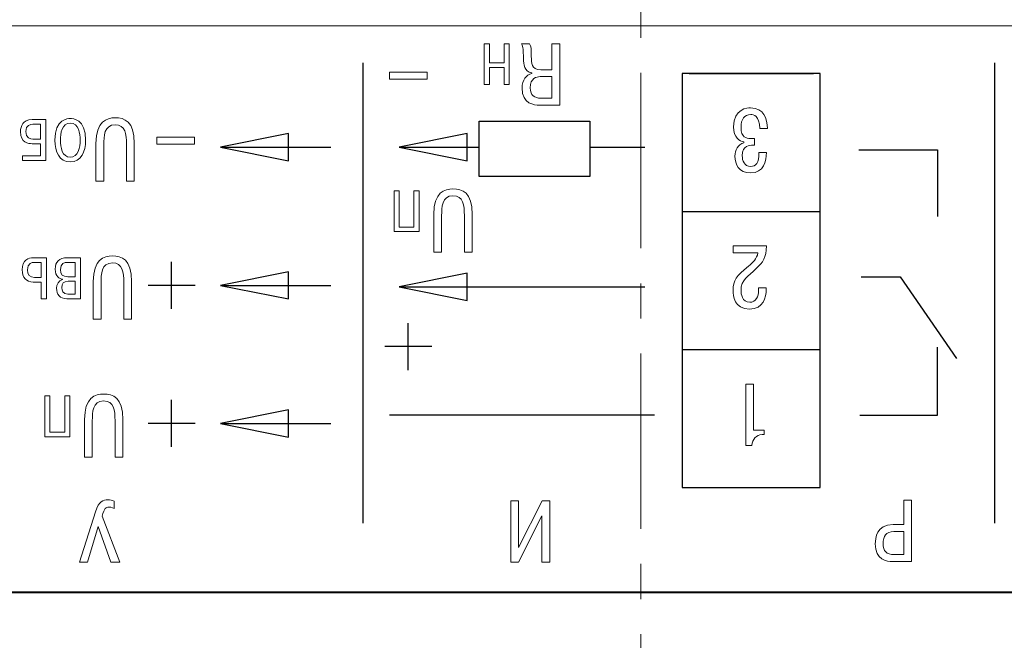
# Model space of a CAD drawing. Units: millimetres. Extents: x 2146 to 2591, y 1129 to 1436.
# Drawn here: x 2229 to 2264, y 1198 to 1220 of the extents above; entities that cross this region are included whole.
import ezdxf
from ezdxf.lldxf.tags import DXFTag

# ---------------------------------------------------------------- set-up
doc = ezdxf.new("R2010")
doc.units = ezdxf.units.MM
doc.linetypes.add('CENTER', pattern=[10.16, 6.35, -1.27, 1.27, -1.27])
doc.layers.add('text', color=7, linetype='Continuous', lineweight=18)
doc.layers.add('ОСЕВЫЕ', color=1, linetype='CENTER', lineweight=15)
tags = doc.linetypes.add('New Line3', pattern=[0.8, 0.5, -0.3]).pattern_tags.tags
tags[6:7] = [DXFTag(74, 4), DXFTag(75, 0), DXFTag(340, '0'), DXFTag(46, 1.0), DXFTag(50, 0.0), DXFTag(44, 0.0), DXFTag(45, 0.0)]
tags[4:5] = [DXFTag(74, 4), DXFTag(75, 0), DXFTag(340, '0'), DXFTag(46, 1.0), DXFTag(50, 0.0), DXFTag(44, 0.0), DXFTag(45, 0.0)]
tags = doc.linetypes.add('New Line4', pattern=[0.8, 0.5, -0.3]).pattern_tags.tags
tags[6:7] = [DXFTag(74, 4), DXFTag(75, 0), DXFTag(340, '0'), DXFTag(46, 1.0), DXFTag(50, 0.0), DXFTag(44, 0.0), DXFTag(45, 0.0)]
tags[4:5] = [DXFTag(74, 4), DXFTag(75, 0), DXFTag(340, '0'), DXFTag(46, 1.0), DXFTag(50, 0.0), DXFTag(44, 0.0), DXFTag(45, 0.0)]
tags = doc.linetypes.add('New Line6', pattern=[0.8, 0.5, -0.3]).pattern_tags.tags
tags[6:7] = [DXFTag(74, 4), DXFTag(75, 0), DXFTag(340, '0'), DXFTag(46, 1.0), DXFTag(50, 0.0), DXFTag(44, 0.0), DXFTag(45, 0.0)]
tags[4:5] = [DXFTag(74, 4), DXFTag(75, 0), DXFTag(340, '0'), DXFTag(46, 1.0), DXFTag(50, 0.0), DXFTag(44, 0.0), DXFTag(45, 0.0)]

msp = doc.modelspace()

# ---------------------------------------------------------------- linework, layer by layer
at = {"layer": 'text', "lineweight": 9}
msp.add_open_spline([(2290.717, 1220.224), (2290.717, 1220.224), (2290.717, 1167.224), (2290.717, 1167.224), (2290.717, 1167.224), (2290.717, 1167.224), (2211.717, 1167.224), (2211.717, 1167.224), (2211.717, 1167.224), (2211.717, 1167.224), (2211.717, 1220.224), (2211.717, 1220.224), (2211.717, 1220.224), (2211.717, 1220.224), (2290.717, 1220.224), (2290.717, 1220.224)], degree=3, knots=[0, 0, 0, 0, 0.2, 0.2, 0.2, 0.2, 0.4, 0.4, 0.4, 0.4, 0.6, 0.6, 0.6, 0.6, 1, 1, 1, 1], dxfattribs=at)
at = {"layer": 'text', "color": 250}
msp.add_open_spline([(2290.717, 1220.224), (2290.717, 1220.224), (2290.717, 1167.224), (2290.717, 1167.224), (2290.717, 1167.224), (2290.717, 1167.224), (2211.717, 1167.224), (2211.717, 1167.224), (2211.717, 1167.224), (2211.717, 1167.224), (2211.717, 1220.224), (2211.717, 1220.224), (2211.717, 1220.224), (2211.717, 1220.224), (2290.717, 1220.224), (2290.717, 1220.224)], degree=3, knots=[0, 0, 0, 0, 0.2, 0.2, 0.2, 0.2, 0.4, 0.4, 0.4, 0.4, 0.6, 0.6, 0.6, 0.6, 1, 1, 1, 1], dxfattribs=at)
msp.add_open_spline([(2290.717, 1220.224), (2290.717, 1220.224), (2290.717, 1167.224), (2290.717, 1167.224), (2290.717, 1167.224), (2290.717, 1167.224), (2211.717, 1167.224), (2211.717, 1167.224), (2211.717, 1167.224), (2211.717, 1167.224), (2211.717, 1220.224), (2211.717, 1220.224), (2211.717, 1220.224), (2211.717, 1220.224), (2290.717, 1220.224), (2290.717, 1220.224)], degree=3, knots=[0, 0, 0, 0, 0.2, 0.2, 0.2, 0.2, 0.4, 0.4, 0.4, 0.4, 0.6, 0.6, 0.6, 0.6, 1, 1, 1, 1], dxfattribs=at)
at = {"layer": 'text', "color": 7, "lineweight": 9}
for points, knots in [([(2246.27, 1218.884), (2246.27, 1218.884), (2245.741, 1218.884), (2245.741, 1218.884), (2245.741, 1218.884), (2245.741, 1218.884), (2245.741, 1219.581), (2245.741, 1219.581), (2245.741, 1219.581), (2245.741, 1219.581), (2245.553, 1219.581), (2245.553, 1219.581), (2245.553, 1219.581), (2245.553, 1219.581), (2245.553, 1218.099), (2245.553, 1218.099), (2245.553, 1218.099), (2245.553, 1218.099), (2245.741, 1218.099), (2245.741, 1218.099), (2245.741, 1218.099), (2245.741, 1218.099), (2245.741, 1218.717), (2245.741, 1218.717), (2245.741, 1218.717), (2245.741, 1218.717), (2246.27, 1218.717), (2246.27, 1218.717), (2246.27, 1218.717), (2246.27, 1218.717), (2246.27, 1218.099), (2246.27, 1218.099), (2246.27, 1218.099), (2246.27, 1218.099), (2246.459, 1218.099), (2246.459, 1218.099), (2246.459, 1218.099), (2246.459, 1218.099), (2246.459, 1219.581), (2246.459, 1219.581), (2246.459, 1219.581), (2246.459, 1219.581), (2246.27, 1219.581), (2246.27, 1219.581), (2246.27, 1219.581), (2246.27, 1219.581), (2246.27, 1218.884), (2246.27, 1218.884)], [0, 0, 0, 0, 0.076923, 0.076923, 0.076923, 0.076923, 0.153846, 0.153846, 0.153846, 0.153846, 0.230769, 0.230769, 0.230769, 0.230769, 0.307692, 0.307692, 0.307692, 0.307692, 0.384615, 0.384615, 0.384615, 0.384615, 0.461538, 0.461538, 0.461538, 0.461538, 0.538462, 0.538462, 0.538462, 0.538462, 0.615385, 0.615385, 0.615385, 0.615385, 0.692308, 0.692308, 0.692308, 0.692308, 0.769231, 0.769231, 0.769231, 0.769231, 0.846154, 0.846154, 0.846154, 0.846154, 1, 1, 1, 1]), ([(2248.284, 1219.58), (2248.284, 1219.58), (2248.002, 1219.58), (2248.002, 1219.58), (2248.002, 1219.58), (2248.002, 1219.58), (2248.002, 1218.637), (2248.002, 1218.637), (2248.002, 1218.637), (2248.002, 1218.637), (2247.595, 1218.637), (2247.595, 1218.637), (2247.595, 1218.637), (2247.252, 1218.637), (2247.259, 1218.901), (2247.256, 1219.111), (2247.256, 1219.111), (2247.252, 1219.403), (2247.252, 1219.476), (2247.189, 1219.58), (2247.189, 1219.58), (2247.189, 1219.58), (2246.903, 1219.58), (2246.903, 1219.58), (2246.903, 1219.58), (2246.967, 1219.45), (2246.963, 1219.358), (2246.97, 1219.05), (2246.97, 1219.05), (2246.976, 1218.818), (2246.995, 1218.583), (2247.271, 1218.52), (2247.271, 1218.52), (2247.271, 1218.52), (2247.271, 1218.501), (2247.271, 1218.501), (2247.271, 1218.501), (2247.078, 1218.45), (2246.922, 1218.266), (2246.922, 1217.977), (2246.922, 1217.977), (2246.922, 1217.383), (2247.36, 1217.358), (2247.557, 1217.358), (2247.557, 1217.358), (2247.557, 1217.358), (2248.284, 1217.358), (2248.284, 1217.358), (2248.284, 1217.358), (2248.284, 1217.358), (2248.284, 1219.58), (2248.284, 1219.58)], [0, 0, 0, 0, 0.071429, 0.071429, 0.071429, 0.071429, 0.142857, 0.142857, 0.142857, 0.142857, 0.214286, 0.214286, 0.214286, 0.214286, 0.285714, 0.285714, 0.285714, 0.285714, 0.357143, 0.357143, 0.357143, 0.357143, 0.428571, 0.428571, 0.428571, 0.428571, 0.5, 0.5, 0.5, 0.5, 0.571429, 0.571429, 0.571429, 0.571429, 0.642857, 0.642857, 0.642857, 0.642857, 0.714286, 0.714286, 0.714286, 0.714286, 0.785714, 0.785714, 0.785714, 0.785714, 0.857143, 0.857143, 0.857143, 0.857143, 1, 1, 1, 1]), ([(2242.116, 1218.551), (2242.116, 1218.551), (2243.482, 1218.551), (2243.482, 1218.551), (2243.482, 1218.551), (2243.482, 1218.551), (2243.482, 1218.294), (2243.482, 1218.294), (2243.482, 1218.294), (2243.482, 1218.294), (2242.116, 1218.294), (2242.116, 1218.294), (2242.116, 1218.294), (2242.116, 1218.294), (2242.116, 1218.551), (2242.116, 1218.551)], [0, 0, 0, 0, 0.2, 0.2, 0.2, 0.2, 0.4, 0.4, 0.4, 0.4, 0.6, 0.6, 0.6, 0.6, 1, 1, 1, 1]), ([(2248.002, 1217.609), (2248.002, 1217.609), (2247.605, 1217.609), (2247.605, 1217.609), (2247.605, 1217.609), (2247.367, 1217.609), (2247.217, 1217.698), (2247.217, 1217.987), (2247.217, 1217.987), (2247.217, 1218.329), (2247.446, 1218.387), (2247.57, 1218.387), (2247.57, 1218.387), (2247.57, 1218.387), (2248.002, 1218.387), (2248.002, 1218.387), (2248.002, 1218.387), (2248.002, 1218.387), (2248.002, 1217.609), (2248.002, 1217.609)], [0, 0, 0, 0, 0.166667, 0.166667, 0.166667, 0.166667, 0.333333, 0.333333, 0.333333, 0.333333, 0.5, 0.5, 0.5, 0.5, 0.666667, 0.666667, 0.666667, 0.666667, 1, 1, 1, 1]), ([(2255.806, 1216.514), (2255.797, 1216.863), (2255.676, 1217.257), (2255.187, 1217.257), (2255.187, 1217.257), (2255.095, 1217.257), (2254.578, 1217.241), (2254.578, 1216.571), (2254.578, 1216.571), (2254.578, 1216.177), (2254.8, 1216.05), (2254.952, 1216.022), (2254.952, 1216.022), (2254.952, 1216.022), (2254.952, 1215.996), (2254.952, 1215.996), (2254.952, 1215.996), (2254.73, 1215.933), (2254.625, 1215.72), (2254.625, 1215.511), (2254.625, 1215.511), (2254.625, 1215.215), (2254.768, 1214.901), (2255.19, 1214.901), (2255.19, 1214.901), (2255.673, 1214.901), (2255.768, 1215.333), (2255.765, 1215.644), (2255.765, 1215.644), (2255.765, 1215.644), (2255.498, 1215.644), (2255.498, 1215.644), (2255.498, 1215.644), (2255.495, 1215.263), (2255.381, 1215.139), (2255.197, 1215.139), (2255.197, 1215.139), (2254.959, 1215.139), (2254.892, 1215.358), (2254.892, 1215.523), (2254.892, 1215.523), (2254.892, 1215.904), (2255.181, 1215.907), (2255.263, 1215.907), (2255.263, 1215.907), (2255.263, 1215.907), (2255.33, 1215.907), (2255.33, 1215.907), (2255.33, 1215.907), (2255.33, 1215.907), (2255.33, 1216.149), (2255.33, 1216.149), (2255.33, 1216.149), (2255.33, 1216.149), (2255.171, 1216.149), (2255.171, 1216.149), (2255.171, 1216.149), (2255.057, 1216.149), (2254.847, 1216.18), (2254.847, 1216.549), (2254.847, 1216.549), (2254.847, 1216.841), (2254.965, 1217.019), (2255.203, 1217.019), (2255.203, 1217.019), (2255.298, 1217.019), (2255.508, 1216.974), (2255.533, 1216.514), (2255.533, 1216.514), (2255.533, 1216.514), (2255.806, 1216.514), (2255.806, 1216.514)], [0, 0, 0, 0, 0.052632, 0.052632, 0.052632, 0.052632, 0.105263, 0.105263, 0.105263, 0.105263, 0.157895, 0.157895, 0.157895, 0.157895, 0.210526, 0.210526, 0.210526, 0.210526, 0.263158, 0.263158, 0.263158, 0.263158, 0.315789, 0.315789, 0.315789, 0.315789, 0.368421, 0.368421, 0.368421, 0.368421, 0.421053, 0.421053, 0.421053, 0.421053, 0.473684, 0.473684, 0.473684, 0.473684, 0.526316, 0.526316, 0.526316, 0.526316, 0.578947, 0.578947, 0.578947, 0.578947, 0.631579, 0.631579, 0.631579, 0.631579, 0.684211, 0.684211, 0.684211, 0.684211, 0.736842, 0.736842, 0.736842, 0.736842, 0.789474, 0.789474, 0.789474, 0.789474, 0.842105, 0.842105, 0.842105, 0.842105, 0.894737, 0.894737, 0.894737, 0.894737, 1, 1, 1, 1]), ([(2229.487, 1215.516), (2229.487, 1215.516), (2228.839, 1215.516), (2228.839, 1215.516), (2228.839, 1215.516), (2228.839, 1215.516), (2228.839, 1215.348), (2228.839, 1215.348), (2228.839, 1215.348), (2228.839, 1215.348), (2229.675, 1215.348), (2229.675, 1215.348), (2229.675, 1215.348), (2229.675, 1215.348), (2229.675, 1216.83), (2229.675, 1216.83), (2229.675, 1216.83), (2229.675, 1216.83), (2229.18, 1216.83), (2229.18, 1216.83), (2229.18, 1216.83), (2228.841, 1216.83), (2228.765, 1216.595), (2228.765, 1216.4), (2228.765, 1216.4), (2228.765, 1215.983), (2229.053, 1215.96), (2229.182, 1215.96), (2229.182, 1215.96), (2229.182, 1215.96), (2229.487, 1215.96), (2229.487, 1215.96), (2229.487, 1215.96), (2229.487, 1215.96), (2229.487, 1215.516), (2229.487, 1215.516)], [0, 0, 0, 0, 0.1, 0.1, 0.1, 0.1, 0.2, 0.2, 0.2, 0.2, 0.3, 0.3, 0.3, 0.3, 0.4, 0.4, 0.4, 0.4, 0.5, 0.5, 0.5, 0.5, 0.6, 0.6, 0.6, 0.6, 0.7, 0.7, 0.7, 0.7, 0.8, 0.8, 0.8, 0.8, 1, 1, 1, 1]), ([(2229.487, 1216.127), (2229.487, 1216.127), (2229.212, 1216.127), (2229.212, 1216.127), (2229.212, 1216.127), (2229.117, 1216.127), (2228.956, 1216.151), (2228.956, 1216.403), (2228.956, 1216.403), (2228.956, 1216.644), (2229.121, 1216.663), (2229.212, 1216.663), (2229.212, 1216.663), (2229.212, 1216.663), (2229.487, 1216.663), (2229.487, 1216.663), (2229.487, 1216.663), (2229.487, 1216.663), (2229.487, 1216.127), (2229.487, 1216.127)], [0, 0, 0, 0, 0.166667, 0.166667, 0.166667, 0.166667, 0.333333, 0.333333, 0.333333, 0.333333, 0.5, 0.5, 0.5, 0.5, 0.666667, 0.666667, 0.666667, 0.666667, 1, 1, 1, 1]), ([(2231.12, 1216.089), (2231.12, 1216.86), (2230.654, 1216.875), (2230.565, 1216.875), (2230.565, 1216.875), (2230.476, 1216.875), (2230.01, 1216.86), (2230.01, 1216.089), (2230.01, 1216.089), (2230.01, 1215.67), (2230.171, 1215.304), (2230.565, 1215.304), (2230.565, 1215.304), (2230.959, 1215.304), (2231.12, 1215.67), (2231.12, 1216.089)], [0, 0, 0, 0, 0.2, 0.2, 0.2, 0.2, 0.4, 0.4, 0.4, 0.4, 0.6, 0.6, 0.6, 0.6, 1, 1, 1, 1]), ([(2230.923, 1216.089), (2230.923, 1215.831), (2230.855, 1215.471), (2230.565, 1215.471), (2230.565, 1215.471), (2230.275, 1215.471), (2230.207, 1215.831), (2230.207, 1216.089), (2230.207, 1216.089), (2230.207, 1216.324), (2230.262, 1216.707), (2230.565, 1216.707), (2230.565, 1216.707), (2230.868, 1216.707), (2230.923, 1216.324), (2230.923, 1216.089)], [0, 0, 0, 0, 0.2, 0.2, 0.2, 0.2, 0.4, 0.4, 0.4, 0.4, 0.6, 0.6, 0.6, 0.6, 1, 1, 1, 1]), ([(2232.884, 1214.607), (2232.884, 1214.607), (2232.884, 1215.969), (2232.884, 1215.969), (2232.884, 1215.969), (2232.884, 1216.782), (2232.528, 1216.897), (2232.188, 1216.897), (2232.188, 1216.897), (2231.883, 1216.897), (2231.496, 1216.779), (2231.496, 1215.969), (2231.496, 1215.969), (2231.496, 1215.969), (2231.496, 1214.607), (2231.496, 1214.607), (2231.496, 1214.607), (2231.496, 1214.607), (2231.779, 1214.607), (2231.779, 1214.607), (2231.779, 1214.607), (2231.779, 1214.607), (2231.779, 1215.931), (2231.779, 1215.931), (2231.779, 1215.931), (2231.779, 1216.22), (2231.788, 1216.646), (2232.188, 1216.646), (2232.188, 1216.646), (2232.563, 1216.646), (2232.601, 1216.309), (2232.601, 1215.931), (2232.601, 1215.931), (2232.601, 1215.931), (2232.601, 1214.607), (2232.601, 1214.607), (2232.601, 1214.607), (2232.601, 1214.607), (2232.884, 1214.607), (2232.884, 1214.607)], [0, 0, 0, 0, 0.090909, 0.090909, 0.090909, 0.090909, 0.181818, 0.181818, 0.181818, 0.181818, 0.272727, 0.272727, 0.272727, 0.272727, 0.363636, 0.363636, 0.363636, 0.363636, 0.454545, 0.454545, 0.454545, 0.454545, 0.545455, 0.545455, 0.545455, 0.545455, 0.636364, 0.636364, 0.636364, 0.636364, 0.727273, 0.727273, 0.727273, 0.727273, 0.818182, 0.818182, 0.818182, 0.818182, 1, 1, 1, 1]), ([(2233.7, 1216.201), (2233.7, 1216.201), (2235.066, 1216.201), (2235.066, 1216.201), (2235.066, 1216.201), (2235.066, 1216.201), (2235.066, 1215.944), (2235.066, 1215.944), (2235.066, 1215.944), (2235.066, 1215.944), (2233.7, 1215.944), (2233.7, 1215.944), (2233.7, 1215.944), (2233.7, 1215.944), (2233.7, 1216.201), (2233.7, 1216.201)], [0, 0, 0, 0, 0.2, 0.2, 0.2, 0.2, 0.4, 0.4, 0.4, 0.4, 0.6, 0.6, 0.6, 0.6, 1, 1, 1, 1]), ([(2243.008, 1212.943), (2243.008, 1212.943), (2242.475, 1212.943), (2242.475, 1212.943), (2242.475, 1212.943), (2242.475, 1212.943), (2242.475, 1214.258), (2242.475, 1214.258), (2242.475, 1214.258), (2242.475, 1214.258), (2242.287, 1214.258), (2242.287, 1214.258), (2242.287, 1214.258), (2242.287, 1214.258), (2242.287, 1212.776), (2242.287, 1212.776), (2242.287, 1212.776), (2242.287, 1212.776), (2243.197, 1212.776), (2243.197, 1212.776), (2243.197, 1212.776), (2243.197, 1212.776), (2243.197, 1214.258), (2243.197, 1214.258), (2243.197, 1214.258), (2243.197, 1214.258), (2243.008, 1214.258), (2243.008, 1214.258), (2243.008, 1214.258), (2243.008, 1214.258), (2243.008, 1212.943), (2243.008, 1212.943)], [0, 0, 0, 0, 0.111111, 0.111111, 0.111111, 0.111111, 0.222222, 0.222222, 0.222222, 0.222222, 0.333333, 0.333333, 0.333333, 0.333333, 0.444444, 0.444444, 0.444444, 0.444444, 0.555556, 0.555556, 0.555556, 0.555556, 0.666667, 0.666667, 0.666667, 0.666667, 0.777778, 0.777778, 0.777778, 0.777778, 1, 1, 1, 1]), ([(2245.115, 1212.035), (2245.115, 1212.035), (2245.115, 1213.397), (2245.115, 1213.397), (2245.115, 1213.397), (2245.115, 1214.21), (2244.759, 1214.325), (2244.419, 1214.325), (2244.419, 1214.325), (2244.114, 1214.325), (2243.727, 1214.207), (2243.727, 1213.397), (2243.727, 1213.397), (2243.727, 1213.397), (2243.727, 1212.035), (2243.727, 1212.035), (2243.727, 1212.035), (2243.727, 1212.035), (2244.01, 1212.035), (2244.01, 1212.035), (2244.01, 1212.035), (2244.01, 1212.035), (2244.01, 1213.359), (2244.01, 1213.359), (2244.01, 1213.359), (2244.01, 1213.648), (2244.019, 1214.074), (2244.419, 1214.074), (2244.419, 1214.074), (2244.794, 1214.074), (2244.832, 1213.737), (2244.832, 1213.359), (2244.832, 1213.359), (2244.832, 1213.359), (2244.832, 1212.035), (2244.832, 1212.035), (2244.832, 1212.035), (2244.832, 1212.035), (2245.115, 1212.035), (2245.115, 1212.035)], [0, 0, 0, 0, 0.090909, 0.090909, 0.090909, 0.090909, 0.181818, 0.181818, 0.181818, 0.181818, 0.272727, 0.272727, 0.272727, 0.272727, 0.363636, 0.363636, 0.363636, 0.363636, 0.454545, 0.454545, 0.454545, 0.454545, 0.545455, 0.545455, 0.545455, 0.545455, 0.636364, 0.636364, 0.636364, 0.636364, 0.727273, 0.727273, 0.727273, 0.727273, 0.818182, 0.818182, 0.818182, 0.818182, 1, 1, 1, 1]), ([(2254.568, 1212.006), (2254.568, 1212.006), (2255.46, 1212.006), (2255.46, 1212.006), (2255.46, 1212.006), (2255.419, 1211.793), (2255.279, 1211.657), (2255.114, 1211.52), (2255.114, 1211.52), (2254.676, 1211.155), (2254.562, 1211.025), (2254.562, 1210.641), (2254.562, 1210.641), (2254.562, 1210.469), (2254.6, 1209.968), (2255.152, 1209.968), (2255.152, 1209.968), (2255.663, 1209.968), (2255.759, 1210.415), (2255.759, 1210.676), (2255.759, 1210.676), (2255.759, 1210.676), (2255.759, 1210.742), (2255.759, 1210.742), (2255.759, 1210.742), (2255.759, 1210.742), (2255.482, 1210.742), (2255.482, 1210.742), (2255.482, 1210.742), (2255.482, 1210.742), (2255.482, 1210.647), (2255.482, 1210.647), (2255.482, 1210.647), (2255.482, 1210.434), (2255.387, 1210.218), (2255.162, 1210.218), (2255.162, 1210.218), (2254.876, 1210.218), (2254.847, 1210.53), (2254.847, 1210.644), (2254.847, 1210.644), (2254.847, 1211.047), (2255.101, 1211.152), (2255.4, 1211.438), (2255.4, 1211.438), (2255.644, 1211.673), (2255.762, 1211.831), (2255.765, 1212.257), (2255.765, 1212.257), (2255.765, 1212.257), (2254.568, 1212.257), (2254.568, 1212.257), (2254.568, 1212.257), (2254.568, 1212.257), (2254.568, 1212.006), (2254.568, 1212.006)], [0, 0, 0, 0, 0.066667, 0.066667, 0.066667, 0.066667, 0.133333, 0.133333, 0.133333, 0.133333, 0.2, 0.2, 0.2, 0.2, 0.266667, 0.266667, 0.266667, 0.266667, 0.333333, 0.333333, 0.333333, 0.333333, 0.4, 0.4, 0.4, 0.4, 0.466667, 0.466667, 0.466667, 0.466667, 0.533333, 0.533333, 0.533333, 0.533333, 0.6, 0.6, 0.6, 0.6, 0.666667, 0.666667, 0.666667, 0.666667, 0.733333, 0.733333, 0.733333, 0.733333, 0.8, 0.8, 0.8, 0.8, 0.866667, 0.866667, 0.866667, 0.866667, 1, 1, 1, 1]), ([(2229.512, 1210.348), (2229.512, 1210.348), (2229.7, 1210.348), (2229.7, 1210.348), (2229.7, 1210.348), (2229.7, 1210.348), (2229.7, 1211.83), (2229.7, 1211.83), (2229.7, 1211.83), (2229.7, 1211.83), (2229.226, 1211.83), (2229.226, 1211.83), (2229.226, 1211.83), (2229.055, 1211.83), (2228.826, 1211.756), (2228.826, 1211.396), (2228.826, 1211.396), (2228.826, 1211.115), (2228.976, 1210.952), (2229.226, 1210.952), (2229.226, 1210.952), (2229.226, 1210.952), (2229.512, 1210.952), (2229.512, 1210.952), (2229.512, 1210.952), (2229.512, 1210.952), (2229.512, 1210.348), (2229.512, 1210.348)], [0, 0, 0, 0, 0.125, 0.125, 0.125, 0.125, 0.25, 0.25, 0.25, 0.25, 0.375, 0.375, 0.375, 0.375, 0.5, 0.5, 0.5, 0.5, 0.625, 0.625, 0.625, 0.625, 0.75, 0.75, 0.75, 0.75, 1, 1, 1, 1]), ([(2229.512, 1211.119), (2229.512, 1211.119), (2229.264, 1211.119), (2229.264, 1211.119), (2229.264, 1211.119), (2229.105, 1211.119), (2229.017, 1211.218), (2229.017, 1211.39), (2229.017, 1211.39), (2229.017, 1211.65), (2229.192, 1211.663), (2229.249, 1211.663), (2229.249, 1211.663), (2229.249, 1211.663), (2229.512, 1211.663), (2229.512, 1211.663), (2229.512, 1211.663), (2229.512, 1211.663), (2229.512, 1211.119), (2229.512, 1211.119)], [0, 0, 0, 0, 0.166667, 0.166667, 0.166667, 0.166667, 0.333333, 0.333333, 0.333333, 0.333333, 0.5, 0.5, 0.5, 0.5, 0.666667, 0.666667, 0.666667, 0.666667, 1, 1, 1, 1]), ([(2230.935, 1210.348), (2230.935, 1210.348), (2230.935, 1211.83), (2230.935, 1211.83), (2230.935, 1211.83), (2230.935, 1211.83), (2230.461, 1211.83), (2230.461, 1211.83), (2230.461, 1211.83), (2230.156, 1211.83), (2230.02, 1211.68), (2230.02, 1211.417), (2230.02, 1211.417), (2230.02, 1211.153), (2230.181, 1211.07), (2230.287, 1211.051), (2230.287, 1211.051), (2230.287, 1211.051), (2230.287, 1211.041), (2230.287, 1211.041), (2230.287, 1211.041), (2230.145, 1211.005), (2230.067, 1210.871), (2230.067, 1210.725), (2230.067, 1210.725), (2230.067, 1210.503), (2230.188, 1210.348), (2230.444, 1210.348), (2230.444, 1210.348), (2230.444, 1210.348), (2230.935, 1210.348), (2230.935, 1210.348)], [0, 0, 0, 0, 0.111111, 0.111111, 0.111111, 0.111111, 0.222222, 0.222222, 0.222222, 0.222222, 0.333333, 0.333333, 0.333333, 0.333333, 0.444444, 0.444444, 0.444444, 0.444444, 0.555556, 0.555556, 0.555556, 0.555556, 0.666667, 0.666667, 0.666667, 0.666667, 0.777778, 0.777778, 0.777778, 0.777778, 1, 1, 1, 1]), ([(2230.746, 1211.144), (2230.746, 1211.144), (2230.473, 1211.144), (2230.473, 1211.144), (2230.473, 1211.144), (2230.293, 1211.144), (2230.211, 1211.218), (2230.211, 1211.4), (2230.211, 1211.4), (2230.211, 1211.64), (2230.361, 1211.663), (2230.473, 1211.663), (2230.473, 1211.663), (2230.473, 1211.663), (2230.746, 1211.663), (2230.746, 1211.663), (2230.746, 1211.663), (2230.746, 1211.663), (2230.746, 1211.144), (2230.746, 1211.144)], [0, 0, 0, 0, 0.166667, 0.166667, 0.166667, 0.166667, 0.333333, 0.333333, 0.333333, 0.333333, 0.5, 0.5, 0.5, 0.5, 0.666667, 0.666667, 0.666667, 0.666667, 1, 1, 1, 1]), ([(2232.784, 1209.607), (2232.784, 1209.607), (2232.784, 1210.969), (2232.784, 1210.969), (2232.784, 1210.969), (2232.784, 1211.782), (2232.428, 1211.897), (2232.088, 1211.897), (2232.088, 1211.897), (2231.783, 1211.897), (2231.396, 1211.779), (2231.396, 1210.969), (2231.396, 1210.969), (2231.396, 1210.969), (2231.396, 1209.607), (2231.396, 1209.607), (2231.396, 1209.607), (2231.396, 1209.607), (2231.679, 1209.607), (2231.679, 1209.607), (2231.679, 1209.607), (2231.679, 1209.607), (2231.679, 1210.931), (2231.679, 1210.931), (2231.679, 1210.931), (2231.679, 1211.22), (2231.688, 1211.646), (2232.088, 1211.646), (2232.088, 1211.646), (2232.463, 1211.646), (2232.501, 1211.309), (2232.501, 1210.931), (2232.501, 1210.931), (2232.501, 1210.931), (2232.501, 1209.607), (2232.501, 1209.607), (2232.501, 1209.607), (2232.501, 1209.607), (2232.784, 1209.607), (2232.784, 1209.607)], [0, 0, 0, 0, 0.090909, 0.090909, 0.090909, 0.090909, 0.181818, 0.181818, 0.181818, 0.181818, 0.272727, 0.272727, 0.272727, 0.272727, 0.363636, 0.363636, 0.363636, 0.363636, 0.454545, 0.454545, 0.454545, 0.454545, 0.545455, 0.545455, 0.545455, 0.545455, 0.636364, 0.636364, 0.636364, 0.636364, 0.727273, 0.727273, 0.727273, 0.727273, 0.818182, 0.818182, 0.818182, 0.818182, 1, 1, 1, 1]), ([(2230.746, 1210.516), (2230.746, 1210.516), (2230.478, 1210.516), (2230.478, 1210.516), (2230.478, 1210.516), (2230.291, 1210.516), (2230.26, 1210.645), (2230.26, 1210.746), (2230.26, 1210.746), (2230.26, 1210.895), (2230.327, 1210.977), (2230.484, 1210.977), (2230.484, 1210.977), (2230.484, 1210.977), (2230.746, 1210.977), (2230.746, 1210.977), (2230.746, 1210.977), (2230.746, 1210.977), (2230.746, 1210.516), (2230.746, 1210.516)], [0, 0, 0, 0, 0.166667, 0.166667, 0.166667, 0.166667, 0.333333, 0.333333, 0.333333, 0.333333, 0.5, 0.5, 0.5, 0.5, 0.666667, 0.666667, 0.666667, 0.666667, 1, 1, 1, 1]), ([(2255.687, 1205.587), (2255.687, 1205.587), (2255.3, 1205.587), (2255.3, 1205.587), (2255.3, 1205.587), (2255.3, 1205.587), (2255.3, 1207.257), (2255.3, 1207.257), (2255.3, 1207.257), (2255.3, 1207.257), (2255.017, 1207.257), (2255.017, 1207.257), (2255.017, 1207.257), (2255.017, 1207.257), (2255.017, 1205.034), (2255.017, 1205.034), (2255.017, 1205.034), (2255.017, 1205.034), (2255.233, 1205.034), (2255.233, 1205.034), (2255.233, 1205.034), (2255.252, 1205.25), (2255.401, 1205.431), (2255.608, 1205.431), (2255.608, 1205.431), (2255.608, 1205.431), (2255.687, 1205.431), (2255.687, 1205.431), (2255.687, 1205.431), (2255.687, 1205.431), (2255.687, 1205.587), (2255.687, 1205.587)], [0, 0, 0, 0, 0.111111, 0.111111, 0.111111, 0.111111, 0.222222, 0.222222, 0.222222, 0.222222, 0.333333, 0.333333, 0.333333, 0.333333, 0.444444, 0.444444, 0.444444, 0.444444, 0.555556, 0.555556, 0.555556, 0.555556, 0.666667, 0.666667, 0.666667, 0.666667, 0.777778, 0.777778, 0.777778, 0.777778, 1, 1, 1, 1]), ([(2230.362, 1205.516), (2230.362, 1205.516), (2229.829, 1205.516), (2229.829, 1205.516), (2229.829, 1205.516), (2229.829, 1205.516), (2229.829, 1206.83), (2229.829, 1206.83), (2229.829, 1206.83), (2229.829, 1206.83), (2229.64, 1206.83), (2229.64, 1206.83), (2229.64, 1206.83), (2229.64, 1206.83), (2229.64, 1205.348), (2229.64, 1205.348), (2229.64, 1205.348), (2229.64, 1205.348), (2230.55, 1205.348), (2230.55, 1205.348), (2230.55, 1205.348), (2230.55, 1205.348), (2230.55, 1206.83), (2230.55, 1206.83), (2230.55, 1206.83), (2230.55, 1206.83), (2230.362, 1206.83), (2230.362, 1206.83), (2230.362, 1206.83), (2230.362, 1206.83), (2230.362, 1205.516), (2230.362, 1205.516)], [0, 0, 0, 0, 0.111111, 0.111111, 0.111111, 0.111111, 0.222222, 0.222222, 0.222222, 0.222222, 0.333333, 0.333333, 0.333333, 0.333333, 0.444444, 0.444444, 0.444444, 0.444444, 0.555556, 0.555556, 0.555556, 0.555556, 0.666667, 0.666667, 0.666667, 0.666667, 0.777778, 0.777778, 0.777778, 0.777778, 1, 1, 1, 1]), ([(2232.468, 1204.607), (2232.468, 1204.607), (2232.468, 1205.969), (2232.468, 1205.969), (2232.468, 1205.969), (2232.468, 1206.782), (2232.113, 1206.897), (2231.773, 1206.897), (2231.773, 1206.897), (2231.468, 1206.897), (2231.081, 1206.779), (2231.081, 1205.969), (2231.081, 1205.969), (2231.081, 1205.969), (2231.081, 1204.607), (2231.081, 1204.607), (2231.081, 1204.607), (2231.081, 1204.607), (2231.363, 1204.607), (2231.363, 1204.607), (2231.363, 1204.607), (2231.363, 1204.607), (2231.363, 1205.931), (2231.363, 1205.931), (2231.363, 1205.931), (2231.363, 1206.22), (2231.373, 1206.646), (2231.773, 1206.646), (2231.773, 1206.646), (2232.147, 1206.646), (2232.186, 1206.309), (2232.186, 1205.931), (2232.186, 1205.931), (2232.186, 1205.931), (2232.186, 1204.607), (2232.186, 1204.607), (2232.186, 1204.607), (2232.186, 1204.607), (2232.468, 1204.607), (2232.468, 1204.607)], [0, 0, 0, 0, 0.090909, 0.090909, 0.090909, 0.090909, 0.181818, 0.181818, 0.181818, 0.181818, 0.272727, 0.272727, 0.272727, 0.272727, 0.363636, 0.363636, 0.363636, 0.363636, 0.454545, 0.454545, 0.454545, 0.454545, 0.545455, 0.545455, 0.545455, 0.545455, 0.636364, 0.636364, 0.636364, 0.636364, 0.727273, 0.727273, 0.727273, 0.727273, 0.818182, 0.818182, 0.818182, 0.818182, 1, 1, 1, 1]), ([(2231.575, 1202.097), (2231.575, 1202.097), (2232.035, 1200.808), (2232.035, 1200.808), (2232.035, 1200.808), (2232.035, 1200.808), (2232.363, 1200.808), (2232.363, 1200.808), (2232.363, 1200.808), (2232.363, 1200.808), (2231.721, 1202.478), (2231.721, 1202.478), (2231.721, 1202.478), (2231.791, 1202.767), (2231.867, 1202.805), (2231.962, 1202.805), (2231.962, 1202.805), (2231.991, 1202.805), (2232.067, 1202.798), (2232.149, 1202.751), (2232.149, 1202.751), (2232.149, 1202.751), (2232.149, 1203.021), (2232.149, 1203.021), (2232.149, 1203.021), (2232.07, 1203.056), (2232.016, 1203.063), (2231.93, 1203.063), (2231.93, 1203.063), (2231.759, 1203.063), (2231.6, 1203.03), (2231.476, 1202.633), (2231.476, 1202.633), (2231.476, 1202.633), (2230.902, 1200.808), (2230.902, 1200.808), (2230.902, 1200.808), (2230.902, 1200.808), (2231.194, 1200.808), (2231.194, 1200.808), (2231.194, 1200.808), (2231.194, 1200.808), (2231.575, 1202.097), (2231.575, 1202.097)], [0, 0, 0, 0, 0.083333, 0.083333, 0.083333, 0.083333, 0.166667, 0.166667, 0.166667, 0.166667, 0.25, 0.25, 0.25, 0.25, 0.333333, 0.333333, 0.333333, 0.333333, 0.416667, 0.416667, 0.416667, 0.416667, 0.5, 0.5, 0.5, 0.5, 0.583333, 0.583333, 0.583333, 0.583333, 0.666667, 0.666667, 0.666667, 0.666667, 0.75, 0.75, 0.75, 0.75, 0.833333, 0.833333, 0.833333, 0.833333, 1, 1, 1, 1]), ([(2247.638, 1202.49), (2247.638, 1202.49), (2247.638, 1200.808), (2247.638, 1200.808), (2247.638, 1200.808), (2247.638, 1200.808), (2247.921, 1200.808), (2247.921, 1200.808), (2247.921, 1200.808), (2247.921, 1200.808), (2247.921, 1203.03), (2247.921, 1203.03), (2247.921, 1203.03), (2247.921, 1203.03), (2247.645, 1203.03), (2247.645, 1203.03), (2247.645, 1203.03), (2247.645, 1203.03), (2246.794, 1201.335), (2246.794, 1201.335), (2246.794, 1201.335), (2246.794, 1201.335), (2246.794, 1203.03), (2246.794, 1203.03), (2246.794, 1203.03), (2246.794, 1203.03), (2246.511, 1203.03), (2246.511, 1203.03), (2246.511, 1203.03), (2246.511, 1203.03), (2246.511, 1200.808), (2246.511, 1200.808), (2246.511, 1200.808), (2246.511, 1200.808), (2246.791, 1200.808), (2246.791, 1200.808), (2246.791, 1200.808), (2246.791, 1200.808), (2247.638, 1202.49), (2247.638, 1202.49)], [0, 0, 0, 0, 0.090909, 0.090909, 0.090909, 0.090909, 0.181818, 0.181818, 0.181818, 0.181818, 0.272727, 0.272727, 0.272727, 0.272727, 0.363636, 0.363636, 0.363636, 0.363636, 0.454545, 0.454545, 0.454545, 0.454545, 0.545455, 0.545455, 0.545455, 0.545455, 0.636364, 0.636364, 0.636364, 0.636364, 0.727273, 0.727273, 0.727273, 0.727273, 0.818182, 0.818182, 0.818182, 0.818182, 1, 1, 1, 1]), ([(2261.022, 1200.835), (2261.022, 1200.835), (2261.022, 1203.057), (2261.022, 1203.057), (2261.022, 1203.057), (2261.022, 1203.057), (2260.74, 1203.057), (2260.74, 1203.057), (2260.74, 1203.057), (2260.74, 1203.057), (2260.74, 1202.171), (2260.74, 1202.171), (2260.74, 1202.171), (2260.74, 1202.171), (2260.359, 1202.171), (2260.359, 1202.171), (2260.359, 1202.171), (2259.739, 1202.171), (2259.708, 1201.685), (2259.708, 1201.473), (2259.708, 1201.473), (2259.708, 1200.885), (2260.114, 1200.835), (2260.34, 1200.835), (2260.34, 1200.835), (2260.34, 1200.835), (2261.022, 1200.835), (2261.022, 1200.835)], [0, 0, 0, 0, 0.125, 0.125, 0.125, 0.125, 0.25, 0.25, 0.25, 0.25, 0.375, 0.375, 0.375, 0.375, 0.5, 0.5, 0.5, 0.5, 0.625, 0.625, 0.625, 0.625, 0.75, 0.75, 0.75, 0.75, 1, 1, 1, 1]), ([(2260.74, 1201.085), (2260.74, 1201.085), (2260.384, 1201.085), (2260.384, 1201.085), (2260.384, 1201.085), (2260.117, 1201.085), (2259.993, 1201.206), (2259.993, 1201.479), (2259.993, 1201.479), (2259.993, 1201.749), (2260.089, 1201.92), (2260.384, 1201.92), (2260.384, 1201.92), (2260.384, 1201.92), (2260.74, 1201.92), (2260.74, 1201.92), (2260.74, 1201.92), (2260.74, 1201.92), (2260.74, 1201.085), (2260.74, 1201.085)], [0, 0, 0, 0, 0.166667, 0.166667, 0.166667, 0.166667, 0.333333, 0.333333, 0.333333, 0.333333, 0.5, 0.5, 0.5, 0.5, 0.666667, 0.666667, 0.666667, 0.666667, 1, 1, 1, 1])]:
    msp.add_open_spline(points, degree=3, knots=knots, dxfattribs=at)
at = {"layer": 'text', "color": 7, "linetype": 'New Line4', "lineweight": 30}
msp.add_open_spline([(2241.165, 1202.22), (2241.165, 1202.22), (2241.165, 1218.89), (2241.165, 1218.89)], degree=3, dxfattribs=at)
at = {"layer": 'text', "color": 7, "linetype": 'New Line3', "lineweight": 30}
msp.add_open_spline([(2264.035, 1202.221), (2264.035, 1202.221), (2264.035, 1218.891), (2264.035, 1218.891)], degree=3, dxfattribs=at)
at = {"layer": 'text', "color": 7, "lineweight": 30}
for points, knots in [([(2257.717, 1218.507), (2257.717, 1218.507), (2257.717, 1203.507), (2257.717, 1203.507), (2257.717, 1203.507), (2257.717, 1203.507), (2252.717, 1203.507), (2252.717, 1203.507), (2252.717, 1203.507), (2252.717, 1203.507), (2252.717, 1218.507), (2252.717, 1218.507), (2252.717, 1218.507), (2252.717, 1218.507), (2257.717, 1218.507), (2257.717, 1218.507)], [0, 0, 0, 0, 0.2, 0.2, 0.2, 0.2, 0.4, 0.4, 0.4, 0.4, 0.6, 0.6, 0.6, 0.6, 1, 1, 1, 1]), ([(2245.369, 1216.774), (2245.369, 1216.774), (2245.369, 1214.774), (2245.369, 1214.774), (2245.369, 1214.774), (2245.369, 1214.774), (2249.369, 1214.774), (2249.369, 1214.774), (2249.369, 1214.774), (2249.369, 1214.774), (2249.369, 1216.774), (2249.369, 1216.774), (2249.369, 1216.774), (2249.369, 1216.774), (2245.369, 1216.774), (2245.369, 1216.774)], [0, 0, 0, 0, 0.2, 0.2, 0.2, 0.2, 0.4, 0.4, 0.4, 0.4, 0.6, 0.6, 0.6, 0.6, 1, 1, 1, 1]), ([(2235.999, 1215.831), (2235.999, 1215.831), (2238.46, 1216.325), (2238.46, 1216.325), (2238.46, 1216.325), (2238.46, 1216.325), (2238.46, 1215.338), (2238.46, 1215.338), (2238.46, 1215.338), (2238.46, 1215.338), (2235.999, 1215.831), (2235.999, 1215.831)], [0, 0, 0, 0, 0.25, 0.25, 0.25, 0.25, 0.5, 0.5, 0.5, 0.5, 1, 1, 1, 1]), ([(2242.469, 1215.831), (2242.469, 1215.831), (2244.929, 1216.325), (2244.929, 1216.325), (2244.929, 1216.325), (2244.929, 1216.325), (2244.929, 1215.338), (2244.929, 1215.338), (2244.929, 1215.338), (2244.929, 1215.338), (2242.469, 1215.831), (2242.469, 1215.831)], [0, 0, 0, 0, 0.25, 0.25, 0.25, 0.25, 0.5, 0.5, 0.5, 0.5, 1, 1, 1, 1]), ([(2259.118, 1215.733), (2259.118, 1215.733), (2261.959, 1215.733), (2261.959, 1215.733), (2261.959, 1215.733), (2261.959, 1215.733), (2261.959, 1213.32), (2261.959, 1213.32)], [0, 0, 0, 0, 0.333333, 0.333333, 0.333333, 0.333333, 1, 1, 1, 1]), ([(2235.999, 1210.831), (2235.999, 1210.831), (2238.46, 1211.325), (2238.46, 1211.325), (2238.46, 1211.325), (2238.46, 1211.325), (2238.46, 1210.338), (2238.46, 1210.338), (2238.46, 1210.338), (2238.46, 1210.338), (2235.999, 1210.831), (2235.999, 1210.831)], [0, 0, 0, 0, 0.25, 0.25, 0.25, 0.25, 0.5, 0.5, 0.5, 0.5, 1, 1, 1, 1]), ([(2242.469, 1210.781), (2242.469, 1210.781), (2244.929, 1211.275), (2244.929, 1211.275), (2244.929, 1211.275), (2244.929, 1211.275), (2244.929, 1210.288), (2244.929, 1210.288), (2244.929, 1210.288), (2244.929, 1210.288), (2242.469, 1210.781), (2242.469, 1210.781)], [0, 0, 0, 0, 0.25, 0.25, 0.25, 0.25, 0.5, 0.5, 0.5, 0.5, 1, 1, 1, 1]), ([(2259.201, 1211.137), (2259.201, 1211.137), (2260.612, 1211.137), (2260.612, 1211.137), (2260.612, 1211.137), (2260.612, 1211.137), (2262.65, 1208.184), (2262.65, 1208.184)], [0, 0, 0, 0, 0.333333, 0.333333, 0.333333, 0.333333, 1, 1, 1, 1]), ([(2259.147, 1206.129), (2259.147, 1206.129), (2261.957, 1206.129), (2261.957, 1206.129), (2261.957, 1206.129), (2261.957, 1206.129), (2261.957, 1208.595), (2261.957, 1208.595)], [0, 0, 0, 0, 0.333333, 0.333333, 0.333333, 0.333333, 1, 1, 1, 1]), ([(2235.999, 1205.831), (2235.999, 1205.831), (2238.46, 1206.325), (2238.46, 1206.325), (2238.46, 1206.325), (2238.46, 1206.325), (2238.46, 1205.338), (2238.46, 1205.338), (2238.46, 1205.338), (2238.46, 1205.338), (2235.999, 1205.831), (2235.999, 1205.831)], [0, 0, 0, 0, 0.25, 0.25, 0.25, 0.25, 0.5, 0.5, 0.5, 0.5, 1, 1, 1, 1])]:
    msp.add_open_spline(points, degree=3, knots=knots, dxfattribs=at)
for points in [[(2252.967, 1218.507), (2252.967, 1218.507), (2257.467, 1218.507), (2257.467, 1218.507)], [(2235.998, 1215.831), (2235.998, 1215.831), (2239.998, 1215.831), (2239.998, 1215.831)], [(2242.467, 1215.831), (2242.467, 1215.831), (2245.348, 1215.831), (2245.348, 1215.831)], [(2249.37, 1215.831), (2249.37, 1215.831), (2251.37, 1215.831), (2251.37, 1215.831)], [(2252.717, 1213.507), (2252.717, 1213.507), (2257.717, 1213.507), (2257.717, 1213.507)], [(2235.998, 1210.831), (2235.998, 1210.831), (2239.998, 1210.831), (2239.998, 1210.831)], [(2242.467, 1210.781), (2242.467, 1210.781), (2251.367, 1210.781), (2251.367, 1210.781)], [(2252.717, 1208.507), (2252.717, 1208.507), (2257.717, 1208.507), (2257.717, 1208.507)], [(2235.998, 1205.831), (2235.998, 1205.831), (2239.998, 1205.831), (2239.998, 1205.831)]]:
    msp.add_open_spline(points, degree=3, dxfattribs=at)
at = {"layer": 'text', "color": 7, "lineweight": 25}
for points in [[(2234.233, 1209.981), (2234.233, 1209.981), (2234.233, 1211.681), (2234.233, 1211.681)], [(2235.083, 1210.83), (2235.083, 1210.83), (2233.383, 1210.83), (2233.383, 1210.83)], [(2242.799, 1207.764), (2242.799, 1207.764), (2242.799, 1209.464), (2242.799, 1209.464)], [(2243.649, 1208.614), (2243.649, 1208.614), (2241.949, 1208.614), (2241.949, 1208.614)], [(2234.233, 1204.981), (2234.233, 1204.981), (2234.233, 1206.681), (2234.233, 1206.681)], [(2235.083, 1205.83), (2235.083, 1205.83), (2233.383, 1205.83), (2233.383, 1205.83)]]:
    msp.add_open_spline(points, degree=3, dxfattribs=at)
at = {"layer": 'text', "color": 7, "linetype": 'New Line6', "lineweight": 30}
msp.add_open_spline([(2251.717, 1206.131), (2251.717, 1206.131), (2242.117, 1206.131), (2242.117, 1206.131)], degree=3, dxfattribs=at)
at = {"layer": 'text', "color": 7, "lineweight": 40}
msp.add_open_spline([(2211.717, 1199.724), (2211.717, 1199.724), (2290.717, 1199.724), (2290.717, 1199.724)], degree=3, dxfattribs=at)
at = {"layer": 'ОСЕВЫЕ'}
msp.add_line((2251.217, 1269.324), (2251.217, 1165.124), dxfattribs=at)

doc.saveas('drawing.dxf')
